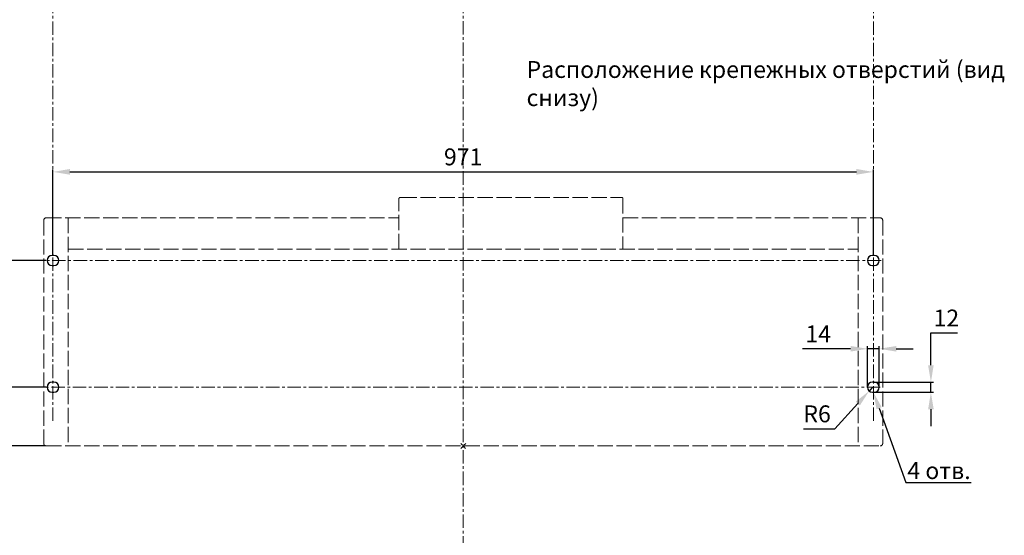
# Model space of a CAD drawing. Units: millimetres. Extents: x -1562 to 1588, y -3362 to 1093.
# Drawn here: x -512 to 653, y -554 to 56 of the extents above; entities that cross this region are included whole.
import ezdxf
from ezdxf import colors
from ezdxf.entities.mleader import LeaderData, LeaderLine
from ezdxf.math import Vec2, Vec3

# ---------------------------------------------------------------- set-up
doc = ezdxf.new("R2010")
doc.units = ezdxf.units.MM
doc.header["$LTSCALE"] = 0.5
doc.linetypes.add('ACAD_ISO02W100', pattern=[15, 12, -3])
doc.linetypes.add('CENTER', pattern=[50.8, 31.75, -6.35, 6.35, -6.35])
doc.layers.add('IEK_Вспомогательные линии', color=7, linetype='CENTER', lineweight=0, transparency=0.4)
doc.layers.add('IEK_Модель', color=7, linetype='Continuous', lineweight=30)
doc.layers.add('IEK_Размеры_ACB', color=30, linetype='Continuous')
doc.layers.add('IEK_Текст', color=7, linetype='Continuous')
doc.styles.add('IEK_Текст', font='arial.ttf', dxfattribs={"height": 3})
doc.styles.get("Standard").update_dxf_attribs({"font": 'arial.ttf'})
doc.dimstyles.new('IEK_Размеры_ACB', dxfattribs={"dimtxt": 20, "dimasz": 20, "dimexe": 3, "dimexo": 1, "dimgap": 5, "dimtad": 1, "dimtoh": 1, "dimtxsty": 'Standard', "dimcen": 2.5, "dimadec": 0, "dimazin": 0, "dimtfac": 1, "dimtmove": 0, "dimatfit": 3, "dimfxl": 1, "dimarcsym": 0})

# ---------------------------------------------------------------- blocks, each defined once
blk = doc.blocks.new('*D26')
at = {"layer": 'Defpoints', "color": 0, "transparency": 16777216}
for p in [(498.1, -123.8), (-472.9, -222.7), (498.1, -222.7)]:
    blk.add_point(p, dxfattribs=at)
at = {"layer": 'IEK_Размеры_ACB', "color": 0, "lineweight": -2, "transparency": 16777216}
for p, q in [((-472.9, -221.7), (-472.9, -120.8)), ((-452.9, -123.8), (478.1, -123.8)), ((498.1, -221.7), (498.1, -120.8))]:
    blk.add_line(p, q, dxfattribs=at)
at = {"layer": 'IEK_Размеры_ACB', "color": 0, "transparency": 16777216}
for points in [[(-452.9, -120.4), (-452.9, -127.1), (-472.9, -123.8)], [(478.1, -120.4), (478.1, -127.1), (498.1, -123.8)]]:
    blk.add_solid(points, dxfattribs=at)
at = {"layer": 'IEK_Размеры_ACB', "color": 0, "transparency": 16777216, "insert": (12.6, -108.6), "char_height": 20, "attachment_point": 5}
blk.add_mtext('971', dxfattribs=at)
blk = doc.blocks.new('*D27')
at = {"layer": 'Defpoints', "color": 0, "transparency": 16777216}
for p in [(-524.8, -228.7), (-479.9, -228.7), (-479.9, -378.7)]:
    blk.add_point(p, dxfattribs=at)
at = {"layer": 'IEK_Размеры_ACB', "color": 0, "lineweight": -2, "transparency": 16777216}
for p, q in [((-480.9, -228.7), (-527.8, -228.7)), ((-524.8, -358.7), (-524.8, -248.7)), ((-480.9, -378.7), (-527.8, -378.7))]:
    blk.add_line(p, q, dxfattribs=at)
at = {"layer": 'IEK_Размеры_ACB', "color": 0, "transparency": 16777216}
for points in [[(-528.2, -248.7), (-521.5, -248.7), (-524.8, -228.7)], [(-528.2, -358.7), (-521.5, -358.7), (-524.8, -378.7)]]:
    blk.add_solid(points, dxfattribs=at)
at = {"layer": 'IEK_Размеры_ACB', "color": 0, "transparency": 16777216, "insert": (-540, -303.7), "char_height": 20, "attachment_point": 5, "rotation": 90}
blk.add_mtext('150', dxfattribs=at)
blk = doc.blocks.new('*D28')
at = {"layer": 'Defpoints', "color": 0, "transparency": 16777216}
for p in [(505.1, -333.2), (491.1, -378.7), (505.1, -378.7)]:
    blk.add_point(p, dxfattribs=at)
at = {"layer": 'IEK_Размеры_ACB', "color": 0, "lineweight": -2, "transparency": 16777216}
for p, q in [((471.1, -333.2), (414.4, -333.2)), ((491.1, -377.7), (491.1, -330.2)), ((505.1, -333.2), (491.1, -333.2)), ((505.1, -377.7), (505.1, -330.2)), ((525.1, -333.2), (545.1, -333.2))]:
    blk.add_line(p, q, dxfattribs=at)
at = {"layer": 'IEK_Размеры_ACB', "color": 0, "transparency": 16777216}
for points in [[(471.1, -329.9), (471.1, -336.5), (491.1, -333.2)], [(525.1, -329.9), (525.1, -336.5), (505.1, -333.2)]]:
    blk.add_solid(points, dxfattribs=at)
at = {"layer": 'IEK_Размеры_ACB', "color": 0, "transparency": 16777216, "insert": (432.8, -318.2), "char_height": 20, "attachment_point": 5}
blk.add_mtext('14', dxfattribs=at)
blk = doc.blocks.new('*D29')
at = {"layer": 'Defpoints', "color": 0, "transparency": 16777216}
for p in [(498.1, -372.7), (498.1, -384.7), (566.2, -384.7)]:
    blk.add_point(p, dxfattribs=at)
at = {"layer": 'IEK_Размеры_ACB', "color": 0, "lineweight": -2, "transparency": 16777216}
for p, q in [((566.2, -352.7), (566.2, -314.4)), ((566.2, -314.4), (597.8, -314.4)), ((499.1, -372.7), (569.2, -372.7)), ((566.2, -384.7), (566.2, -372.7)), ((499.1, -384.7), (569.2, -384.7)), ((566.2, -404.7), (566.2, -424.7))]:
    blk.add_line(p, q, dxfattribs=at)
at = {"layer": 'IEK_Размеры_ACB', "color": 0, "transparency": 16777216}
for points in [[(562.9, -352.7), (569.5, -352.7), (566.2, -372.7)], [(562.9, -404.7), (569.5, -404.7), (566.2, -384.7)]]:
    blk.add_solid(points, dxfattribs=at)
at = {"layer": 'IEK_Размеры_ACB', "color": 0, "transparency": 16777216, "insert": (584.5, -299.4), "char_height": 20, "attachment_point": 5}
blk.add_mtext('12', dxfattribs=at)
blk = doc.blocks.new('*D30')
at = {"layer": 'Defpoints', "color": 0, "transparency": 16777216}
for p in [(493.1, -383.2), (497.1, -378.7)]:
    blk.add_point(p, dxfattribs=at)
at = {"layer": 'IEK_Размеры_ACB', "color": 0, "lineweight": -2, "transparency": 16777216}
for p, q in [((497.1, -378.7), (493.1, -383.2)), ((452.6, -428), (479.7, -398)), ((415.4, -428), (452.6, -428))]:
    blk.add_line(p, q, dxfattribs=at)
at = {"layer": 'IEK_Размеры_ACB', "color": 0, "transparency": 16777216}
blk.add_solid([(477.2, -395.8), (482.2, -400.2), (493.1, -383.2)], dxfattribs=at)
at = {"layer": 'IEK_Размеры_ACB', "color": 0, "transparency": 16777216, "insert": (431.5, -412.8), "char_height": 20, "attachment_point": 5}
blk.add_mtext('R6', dxfattribs=at)
blk = doc.blocks.new('*D34')
at = {"layer": 'Defpoints', "color": 0, "transparency": 16777216}
for p in [(-479.9, -378.7), (-525.8, -448.2), (-480.9, -448.2)]:
    blk.add_point(p, dxfattribs=at)
at = {"layer": 'IEK_Размеры_ACB', "color": 0, "lineweight": -2, "transparency": 16777216}
for p, q in [((-480.9, -378.7), (-528.8, -378.7)), ((-525.8, -398.7), (-525.8, -428.2)), ((-481.9, -448.2), (-528.8, -448.2))]:
    blk.add_line(p, q, dxfattribs=at)
at = {"layer": 'IEK_Размеры_ACB', "color": 0, "transparency": 16777216}
for points in [[(-529.2, -398.7), (-522.5, -398.7), (-525.8, -378.7)], [(-529.2, -428.2), (-522.5, -428.2), (-525.8, -448.2)]]:
    blk.add_solid(points, dxfattribs=at)
at = {"layer": 'IEK_Размеры_ACB', "color": 0, "transparency": 16777216, "insert": (-542.8, -413.5), "char_height": 20, "attachment_point": 5, "rotation": 90}
blk.add_mtext('69,5', dxfattribs=at)
blk = doc.blocks.new('AR-ACB-4FH_BOTTOM')
at = {"layer": 'IEK_Вспомогательные линии', "lineweight": 0, "ltscale": 0.2}
for p, q in [((3, 3), (-2.9, -3)), ((-2.9, 3), (3, -3))]:
    blk.add_line(p, q, dxfattribs=at)
at = {"layer": 'IEK_Модель', "linetype": 'ACAD_ISO02W100', "lineweight": 0, "ltscale": 3, "extrusion": (0, 1, -2.22045e-16)}
for p, q in [((-76, 233), (-76, 293)), ((-73, 294), (-75, 294)), ((-73, 294), (186, 294)), ((188, 294), (186, 294)), ((189, 293), (189, 233)), ((-493.5, 270), (-76, 270)), ((-467.4, 270), (-467.4, 0)), ((189, 270), (493.5, 270)), ((467.5, 270), (467.5, 0)), ((-496.5, 267), (-496.5, 3)), ((496.5, 267), (496.5, 3)), ((-467.4, 233), (467.5, 233)), ((-493.5, 0), (493.5, 0))]:
    blk.add_line(p, q, dxfattribs=at)
at = {"layer": 'IEK_Модель', "extrusion": (0, 1, -2.22045e-16)}
for p, q in [((-484.5, 225.5), (-486.5, 225.5)), ((486.5, 225.5), (484.5, 225.5)), ((-486.5, 213.5), (-484.5, 213.5)), ((484.5, 213.5), (486.5, 213.5)), ((-484.5, 75.5), (-486.5, 75.5)), ((486.5, 75.5), (484.5, 75.5)), ((-486.5, 63.5), (-484.5, 63.5)), ((484.5, 63.5), (486.5, 63.5))]:
    blk.add_line(p, q, dxfattribs=at)
at = {"layer": 'IEK_Модель', "linetype": 'ACAD_ISO02W100', "lineweight": 0, "ltscale": 3, "extrusion": (0, -2.22045e-16, -1)}
for centre, radius, start, end in [((75, 293), 1, 0, 90), ((493.5, 267), 3, 0, 90), ((493.5, 3), 3, 270, 0)]:
    blk.add_arc(centre, radius, start, end, dxfattribs=at)
at = {"layer": 'IEK_Модель', "linetype": 'ACAD_ISO02W100', "lineweight": 0, "ltscale": 3}
for centre, radius, start, end in [((188, 293), 1, 0, 90), ((493.5, 267), 3, 0, 90), ((493.5, 3), 3, 270, 0)]:
    blk.add_arc(centre, radius, start, end, dxfattribs=at)
at = {"layer": 'IEK_Модель'}
for centre, start, end in [((-486.5, 219.5), 90, 180), ((-484.5, 219.5), 270, 90), ((484.5, 219.5), 90, 180), ((486.5, 219.5), 270, 90), ((-486.5, 219.5), 180, 270), ((484.5, 219.5), 180, 270), ((-486.5, 69.5), 90, 180), ((-484.5, 69.5), 270, 90), ((484.5, 69.5), 90, 180), ((486.5, 69.5), 270, 90), ((-486.5, 69.5), 180, 270), ((484.5, 69.5), 180, 270)]:
    blk.add_arc(centre, 6, start, end, dxfattribs=at)

msp = doc.modelspace()

# ---------------------------------------------------------------- linework, layer by layer
at = {"layer": 'IEK_Вспомогательные линии'}
for p, q in [((12.627, -1408.925), (12.654, 587.04)), ((-472.868, -418.646), (-472.861, 206.04)), ((498.13, -418.646), (498.137, 206.04)), ((507.27, -228.662), (-479.85, -228.703)), ((506.27, -378.662), (-480.85, -378.703))]:
    msp.add_line(p, q, dxfattribs=at)

# ---------------------------------------------------------------- block references
at = {"layer": 'IEK_Модель'}
msp.add_blockref('AR-ACB-4FH_BOTTOM', (12.649, -448.203), dxfattribs=at)

# ---------------------------------------------------------------- texts
at = {"layer": 'IEK_Текст', "insert": (87.646, -52.14), "char_height": 20, "width": 641.90382, "attachment_point": 7, "style": 'IEK_Текст'}
msp.add_mtext('Расположение крепежных отверстий (вид снизу)', dxfattribs=at)

# ---------------------------------------------------------------- dimensions: what is measured, and where the dimension line sits
at = {"layer": 'IEK_Размеры_ACB'}
dim = msp.add_linear_dim(base=(498.148, -123.767), p1=(-472.85, -222.703), p2=(498.148, -222.703), dimstyle='IEK_Размеры_ACB', dxfattribs=at)
dim.commit()
dim.dimension.update_dxf_attribs({"geometry": '*D26', "text_midpoint": (12.649, -108.556)})
for base, p2, picture, middle in [((-524.829, -228.703), (-479.85, -228.703), '*D27', (-540.041, -303.703)), ((-525.829, -448.203), (-480.85, -448.203), '*D34', (-542.849, -413.453))]:
    dim = msp.add_linear_dim(base=base, p1=(-479.85, -378.703), p2=p2, angle=90, dimstyle='IEK_Размеры_ACB', dxfattribs=at)
    dim.commit()
    dim.dimension.update_dxf_attribs({"geometry": picture, "text_midpoint": middle})
dim = msp.add_linear_dim(base=(566.212, -384.703), p1=(498.124, -372.703), p2=(498.148, -384.703), angle=90, dimstyle='IEK_Размеры_ACB', dxfattribs=at)
dim.commit()
dim.dimension.update_dxf_attribs({"geometry": '*D29', "text_midpoint": (584.493, -314.421), "dimtype": 160})
dim = msp.add_linear_dim(base=(505.148, -333.203), p1=(491.148, -378.703), p2=(505.148, -378.703), dimstyle='IEK_Размеры_ACB', dxfattribs=at)
dim.commit()
dim.dimension.update_dxf_attribs({"geometry": '*D28', "text_midpoint": (432.764, -333.203), "dimtype": 160})
dim = msp.add_radius_dim(center=(497.148, -378.703), mpoint=(493.124, -383.153), dimstyle='IEK_Размеры_ACB', dxfattribs=at)
dim.commit()
dim.dimension.update_dxf_attribs({"geometry": '*D30', "text_midpoint": (431.483, -412.762)})

# ---------------------------------------------------------------- leaders
ml = msp.add_multileader_mtext('Standard', dxfattribs=at)
ml.set_content('4 отв.', color=256)
ml.set_leader_properties()
ml.build(insert=Vec2(0, 0))
ml.multileader.update_dxf_attribs({"text_left_attachment_type": 6, "text_right_attachment_type": 6, "dogleg_length": 1, "arrow_head_size": 20})
ctx = ml.context
ctx.base_point, ctx.char_height, ctx.arrow_head_size, ctx.landing_gap_size, ctx.plane_origin = Vec3(537.332, -491.386), 20, 20, 1, Vec3(498.148, -120.257)
ctx.left_attachment, ctx.right_attachment = 6, 6
notes = []
notes.append((ctx, [(0, (1, 1, 0), (536.332, -491.386), (1, 0), 1, [(0, [(498.148, -384.703)], 0, [])])]))
ctx.mtext.insert, ctx.mtext.flow_direction = Vec3(538.332, -467.386), 5
for ctx, leaders in notes:
    for number, flags, end, landing, length, lines in leaders:
        leader = LeaderData()
        leader.index, (leader.has_last_leader_line, leader.has_dogleg_vector, leader.attachment_direction) = number, flags
        leader.last_leader_point, leader.dogleg_vector, leader.dogleg_length = Vec3(end), Vec3(landing), length
        for number, points, colour, breaks in lines:
            line = LeaderLine()
            line.index, line.vertices, line.color, line.breaks = number, Vec3.list(points), colors.encode_raw_color(colour), breaks
            leader.lines.append(line)
        ctx.leaders.append(leader)

doc.saveas('drawing.dxf')
